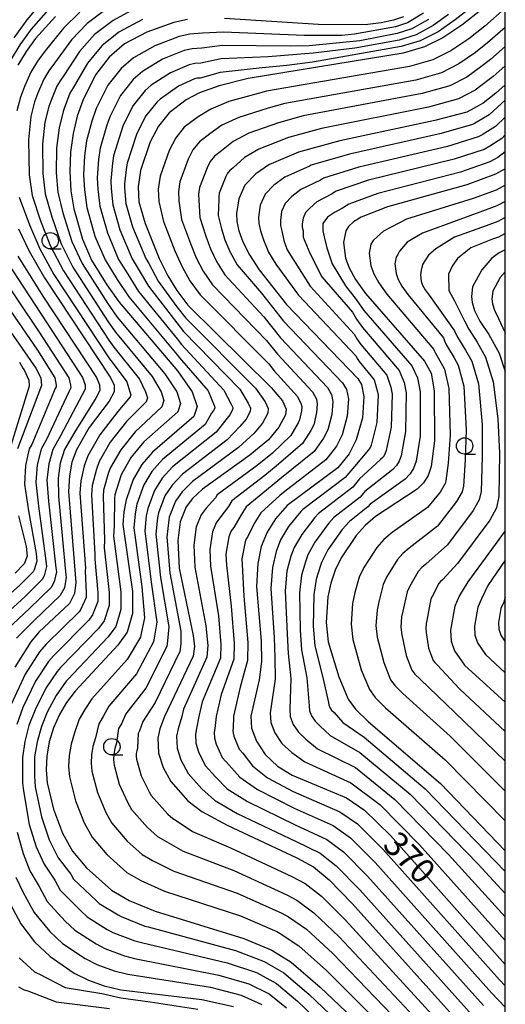
# Model space of a CAD drawing. Extents: x -22000 to -20000, y 91500 to 93000.
# Drawn here: x -20074 to -20000, y 92576 to 92727 of the extents above; entities that cross this region are included whole.
import ezdxf

# ---------------------------------------------------------------- set-up
doc = ezdxf.new("R2010")
doc.units = 0
for name, color, linetype in [('6331000', 2, 'Continuous'), ('7101000', 4, 'Continuous'), ('7102000', 2, 'Continuous'), ('999', 7, 'Continuous')]:
    doc.layers.add(name, color=color, linetype=linetype)
doc.styles.add('Dm_Anotation', font='txt.shx', dxfattribs={"bigfont": 'PSCDM.shx'})

# ---------------------------------------------------------------- blocks, each defined once
blk = doc.blocks.new('633100')
at = {"layer": '6331000'}
blk.add_lwpolyline([(0, -0.5), (0.67, -0.5)], dxfattribs=at)
blk.add_circle((0, 0), 0.5, dxfattribs=at)

msp = doc.modelspace()

# ---------------------------------------------------------------- linework, layer by layer
at = {"layer": '7101000', "flags": 128}
for points in [[(-20003.54, 92728.79), (-20006.64, 92726.36), (-20009.57, 92724.43), (-20012.37, 92723.06), (-20015.66, 92722.08), (-20039.38, 92718.17), (-20043.85, 92717.07), (-20046.84, 92715.98), (-20048.86, 92714.93), (-20051.5, 92712.93), (-20053.14, 92710.9), (-20054.39, 92708.51), (-20055.87, 92704.1), (-20056.26, 92701.59), (-20056.14, 92699.28), (-20055.19, 92695.97), (-20053, 92690.65), (-20051.69, 92687.97), (-20050.34, 92685.7), (-20048.64, 92683.5), (-20035.85, 92670.87), (-20034.14, 92668.83), (-20033.57, 92667.57), (-20033.68, 92666.66), (-20034.67, 92664.77), (-20036.25, 92662.84), (-20039.15, 92660.48), (-20046.36, 92655.31), (-20047.92, 92653.85), (-20048.86, 92652.6), (-20049.82, 92650.3), (-20050.18, 92647.44), (-20049.96, 92643.2), (-20047.83, 92632.87), (-20047.63, 92631.18), (-20047.83, 92629.71), (-20052.21, 92620.45), (-20052.92, 92618.57), (-20053.22, 92617.17), (-20053.1, 92614.87), (-20052.41, 92612.65), (-20051.21, 92610.51), (-20048.61, 92607.57), (-20046.5, 92605.92), (-20042.59, 92603.83), (-20031.92, 92598.82), (-20029.4, 92597.43), (-20026.97, 92595.46), (-20023.48, 92591.85), (-20005.83, 92572.23)], [(-20068.92, 92727.69), (-20071.94, 92724.33), (-20073.41, 92722.34), (-20074.68, 92720.24)], [(-20048.7, 92727.22), (-20050.75, 92726.78), (-20054.92, 92725.29), (-20058.33, 92723.49), (-20060.7, 92721.46), (-20062.79, 92718.74), (-20064.72, 92714.85), (-20065.56, 92712.44), (-20066.21, 92709.77), (-20066.6, 92706.89), (-20066.71, 92703.93), (-20066.54, 92701), (-20066.09, 92698.22), (-20064.78, 92693.59), (-20063.38, 92690.38), (-20061.05, 92686.59), (-20059.16, 92683.96), (-20050.21, 92673.4), (-20047.95, 92670.22), (-20047.22, 92667.95), (-20047.72, 92666.4), (-20054.05, 92660.97), (-20055.69, 92659.05), (-20057.02, 92656.79), (-20058.09, 92653.68), (-20058.44, 92651.82), (-20058.57, 92649.87), (-20057.11, 92639.63), (-20057.1, 92636.26), (-20057.9, 92633.37), (-20059.35, 92631.41), (-20065.9, 92624.36), (-20067.21, 92622.63), (-20068.29, 92620.8), (-20069.19, 92618.76), (-20069.86, 92616.59), (-20070.25, 92614.41), (-20070.34, 92612.32), (-20070.16, 92610.29), (-20069.21, 92606.27), (-20067.85, 92602.6), (-20066.32, 92599.85), (-20064.14, 92597.27), (-20060.31, 92593.85), (-20057.62, 92592.3), (-20053.64, 92590.67), (-20040.03, 92586.48), (-20035.78, 92584.7), (-20032.81, 92582.82), (-20028.38, 92579.01), (-20018.53, 92569.68)], [(-20015.62, 92727.66), (-20017.12, 92727.12), (-20019.03, 92726.71), (-20021.49, 92726.44), (-20028.64, 92726.45), (-20043, 92727.37)], [(-20000, 92717.23), (-20001.46, 92715.95), (-20003.4, 92714.41), (-20005.89, 92713.06), (-20010.8, 92711.74), (-20025.35, 92708.65), (-20031.68, 92706.9), (-20036.21, 92704.97), (-20038.23, 92703.61), (-20039.89, 92701.88), (-20040.81, 92699.78), (-20041.15, 92697.51), (-20041.1, 92696.27), (-20040.8, 92694.85), (-20040.18, 92693.17), (-20039.17, 92691.2), (-20037.72, 92688.91), (-20033.51, 92683.57), (-20022.61, 92672.26), (-20022.01, 92671.31), (-20021.65, 92669.51), (-20021.89, 92666.2), (-20022.84, 92662.85), (-20023.93, 92660.69), (-20025.67, 92658.57), (-20033.41, 92652.77), (-20035.22, 92650.76), (-20036.5, 92648.69), (-20037.39, 92646.49), (-20037.91, 92643.92), (-20038.12, 92640.38), (-20037.42, 92632), (-20037.37, 92628.9), (-20037.7, 92626.11), (-20039, 92620.52), (-20038.87, 92618.66), (-20038.13, 92616.68), (-20036.76, 92614.65), (-20034.88, 92612.89), (-20032.65, 92611.5), (-20024.31, 92607.99), (-20021.56, 92606.15), (-20017.61, 92602.25), (-20000, 92582.5)], [(-20000, 92704.36), (-20001.51, 92703.52), (-20005.88, 92701.89), (-20018.05, 92698.56), (-20022.07, 92696.96), (-20023.26, 92696.22), (-20024.01, 92695.53), (-20024.43, 92694.84), (-20024.76, 92693.1), (-20024.46, 92690.66), (-20023.9, 92689.17), (-20022.93, 92687.4), (-20021.4, 92685.27), (-20012.4, 92674.89), (-20011.37, 92673.06), (-20010.91, 92670.37), (-20010.86, 92662.72), (-20011.36, 92658.77), (-20011.84, 92657.38), (-20012.54, 92656.26), (-20013.49, 92655.31), (-20019.9, 92651.1), (-20021.48, 92649.73), (-20022.86, 92648.21), (-20025.15, 92644.79), (-20026.04, 92642.9), (-20026.72, 92640.89), (-20027.16, 92638.79), (-20027.44, 92634.87), (-20027.12, 92631.9), (-20025.52, 92626.55), (-20024.08, 92623.14), (-20022.94, 92621.58), (-20020.96, 92619.63), (-20009.94, 92610.21), (-20000, 92599.9)], [(-20074.57, 92695.16), (-20072.91, 92691.76), (-20070.58, 92687.65), (-20060.51, 92672.43), (-20059.93, 92671.29), (-20059.9, 92670.2), (-20060.67, 92668.76), (-20063.72, 92664.74), (-20065.69, 92661.33), (-20066.38, 92659.42), (-20066.78, 92657.32), (-20066.91, 92654.92), (-20065.79, 92641.01), (-20065.99, 92639.29), (-20066.78, 92637.8), (-20071.44, 92633.37), (-20072.7, 92631.89), (-20075.11, 92628.03)], [(-20000, 92691.96), (-20000.95, 92691.49), (-20002.08, 92690.66), (-20003.61, 92688.88), (-20005, 92686.3), (-20005.18, 92684.82), (-20005.09, 92683.87), (-20004.73, 92682.64), (-20003.91, 92681.05), (-20002.54, 92678.97), (-20000.96, 92676.1), (-20000, 92673.34)], [(-20081.72, 92687.85), (-20071.93, 92673.82), (-20071.13, 92672.33), (-20071.02, 92671.18), (-20074.72, 92661.48)], [(-20074.55, 92651.22), (-20073.4, 92646.53), (-20073.24, 92645.05), (-20073.7, 92643.86), (-20075.07, 92642.42)], [(-20000, 92648.93), (-20005.76, 92641.08), (-20007.03, 92638.99), (-20007.73, 92637.37), (-20008.37, 92633.72), (-20008.29, 92632.02), (-20007.79, 92630.55), (-20006.26, 92628.36), (-20000, 92622.69)], [(-20076.27, 92592.54), (-20074.21, 92588.73), (-20072.13, 92585.95), (-20069.7, 92583.69), (-20066.03, 92581.18), (-20063.83, 92580.07), (-20061.46, 92579.21), (-20058.88, 92578.6), (-20046.46, 92577.12), (-20041.62, 92576.07)]]:
    msp.add_lwpolyline(points, dxfattribs=at)
at = {"layer": '7102000', "flags": 128}
for points in [[(-20070.36, 92730.66), (-20073.3, 92727.2), (-20075.28, 92724.41)], [(-20069.64, 92729.18), (-20072.62, 92725.76), (-20074.35, 92723.37), (-20075.84, 92720.89)], [(-20060.97, 92728.91), (-20064.05, 92726.64), (-20066.47, 92724.11), (-20069.06, 92720.54), (-20069.94, 92719.35), (-20070.69, 92718.09), (-20071.64, 92715.85), (-20072.1, 92714.61), (-20072.66, 92712.37), (-20073.05, 92708.78), (-20072.94, 92703.46), (-20072.46, 92700.27), (-20071.18, 92696.39), (-20069.66, 92692.49), (-20067.7, 92688.74), (-20060.72, 92678.1), (-20059.97, 92677.04), (-20056.04, 92672.14), (-20055.12, 92670.21), (-20054.83, 92669.3), (-20055.03, 92668.68), (-20058.02, 92665.64), (-20060.51, 92662.47), (-20062.22, 92659.51), (-20062.63, 92658.37), (-20063.3, 92655.86), (-20063.38, 92654.42), (-20062.85, 92645.34), (-20062.9, 92644.56), (-20062.44, 92639.42), (-20062.44, 92638.08), (-20063.23, 92636.03), (-20063.81, 92635.24), (-20069.23, 92629.76), (-20069.98, 92628.88), (-20071.95, 92625.87), (-20073.89, 92621.87), (-20074.84, 92619.27)], [(-20056.22, 92729.15), (-20060.09, 92727.1), (-20062.93, 92724.91), (-20065.24, 92722.32), (-20067.61, 92718.64), (-20068.2, 92717.85), (-20068.7, 92717.01), (-20069.61, 92714.71), (-20069.92, 92713.89), (-20070.51, 92711.5), (-20070.9, 92708.15), (-20070.86, 92703.62), (-20070.49, 92700.51), (-20069.48, 92697), (-20068.03, 92692.86), (-20066.26, 92689.29), (-20060.83, 92680.93), (-20059.7, 92679.35), (-20054.1, 92672.56), (-20052.73, 92670.21), (-20052.29, 92668.85), (-20052.59, 92667.92), (-20056.7, 92664.09), (-20058.9, 92661.33), (-20060.49, 92658.61), (-20060.76, 92657.84), (-20061.57, 92655.14), (-20061.62, 92654.18), (-20061.38, 92647.5), (-20061.45, 92646.33), (-20060.66, 92639.49), (-20060.66, 92637.47), (-20061.45, 92635.14), (-20062.32, 92633.97), (-20068.12, 92627.96), (-20068.62, 92627.37), (-20070.37, 92624.79), (-20072.03, 92621.51), (-20072.96, 92619.1), (-20073.6, 92616.64), (-20073.94, 92614.17), (-20073.93, 92610.3), (-20073.82, 92609.08), (-20072.92, 92603.92), (-20071.86, 92600.53), (-20070.65, 92597.84), (-20068.99, 92595.38), (-20068.17, 92593.85), (-20065.04, 92590.69), (-20064.07, 92589.78), (-20060.99, 92587.85), (-20060.11, 92587.4), (-20056.77, 92586.09), (-20055.74, 92585.84), (-20042.6, 92582.74), (-20038.12, 92581.24), (-20035.04, 92579.59), (-20031.82, 92576.89), (-20024.31, 92569.65)], [(-20005.18, 92729.14), (-20007.66, 92727.19), (-20010.31, 92725.36), (-20013.02, 92723.98), (-20015.96, 92723.08), (-20029.55, 92720.72), (-20033.47, 92720.21), (-20037.23, 92719.82), (-20043.68, 92719.13), (-20046.73, 92718.27), (-20047.21, 92718.23), (-20047.62, 92718.14), (-20050.07, 92717), (-20052.86, 92715.04), (-20053.34, 92714.63), (-20055.07, 92712.47), (-20056.46, 92709.78), (-20056.62, 92709.3), (-20057.94, 92705.24), (-20058.02, 92704.66), (-20058.35, 92702.06), (-20058.31, 92701.47), (-20058.13, 92699.07), (-20057.11, 92695.5), (-20055.08, 92690.6), (-20054.61, 92689.84), (-20053.18, 92687.17), (-20050.32, 92683.24), (-20048.95, 92681.48), (-20038.27, 92670.74), (-20036.76, 92668.65), (-20036.3, 92667.65), (-20036.39, 92666.92), (-20037.18, 92665.4), (-20038.45, 92663.87), (-20040.86, 92661.67), (-20047.9, 92656.45), (-20049.48, 92654.89), (-20050.5, 92653.44), (-20051.48, 92650.98), (-20051.55, 92650.6), (-20051.86, 92647.93), (-20051.39, 92642.48), (-20049.68, 92633.55), (-20049.68, 92631.62), (-20049.84, 92630.44), (-20053.64, 92622.64), (-20055.52, 92619.73), (-20056.02, 92618.26), (-20056.24, 92617.89), (-20056.32, 92615.65), (-20056.45, 92615.21), (-20056.53, 92614.78), (-20056.55, 92614.36), (-20056.51, 92613.95), (-20055.77, 92611.37), (-20054.54, 92608.93), (-20054.24, 92608.38), (-20051.71, 92605.51), (-20050.95, 92604.83), (-20050.41, 92604.52), (-20047.93, 92602.87), (-20042.08, 92600.36), (-20032.69, 92595.99), (-20030.67, 92594.88), (-20028.14, 92592.93), (-20024.46, 92589.28), (-20008.37, 92571.72)], [(-20000, 92728.97), (-20003.13, 92726.22), (-20005.6, 92724.28), (-20008.34, 92722.42), (-20011.08, 92721.06), (-20014.69, 92720.01), (-20036.57, 92716.26), (-20037.84, 92715.91), (-20042.33, 92714.65), (-20045.12, 92713.51), (-20047.06, 92712.32), (-20049.18, 92710.72), (-20050.49, 92709.1), (-20051.49, 92707.19), (-20052.86, 92703.24), (-20053.17, 92701.23), (-20053.07, 92699.38), (-20052.38, 92696.28), (-20050.62, 92691.78), (-20049.51, 92689.35), (-20048.31, 92687.2), (-20046.74, 92685.04), (-20036.23, 92674.48), (-20035.38, 92673.41), (-20031.83, 92669.51), (-20031.26, 92668.32), (-20031.19, 92667.96), (-20031.23, 92667.3), (-20031.51, 92665.9), (-20031.73, 92665.47), (-20032.87, 92663.53), (-20035.68, 92660.83), (-20038, 92658.94), (-20044.13, 92654.4), (-20044.39, 92653.99), (-20045.81, 92652.38), (-20046.57, 92651.38), (-20047.33, 92649.54), (-20047.73, 92646.74), (-20047.55, 92643.34), (-20045.88, 92634.37), (-20045.59, 92631.34), (-20045.74, 92629.55), (-20049.31, 92621.58), (-20049.57, 92620.46), (-20050.11, 92618.59), (-20050.35, 92617.46), (-20050.26, 92615.63), (-20049.7, 92613.85), (-20048.6, 92611.75), (-20046.51, 92609.4), (-20044.55, 92607.67), (-20041.05, 92605.64), (-20032.06, 92601.35), (-20028.38, 92599.54), (-20025.89, 92597.6), (-20022.3, 92593.93), (-20004.6, 92574.21)], [(-20065.16, 92728.36), (-20067.69, 92725.9), (-20070.5, 92722.43), (-20071.68, 92720.84), (-20072.69, 92719.17), (-20073.67, 92716.99), (-20074.28, 92715.34), (-20074.81, 92713.24)], [(-20055.57, 92727.22), (-20059.21, 92725.29), (-20061.82, 92723.19), (-20064.01, 92720.53), (-20066.17, 92716.75), (-20066.46, 92716.35), (-20066.71, 92715.93), (-20067.59, 92713.58), (-20067.74, 92713.16), (-20068.36, 92710.64), (-20068.75, 92707.52), (-20068.79, 92703.77), (-20068.52, 92700.76), (-20067.79, 92697.61), (-20066.4, 92693.23), (-20064.82, 92689.84), (-20060.94, 92683.76), (-20059.43, 92681.65), (-20052.16, 92672.98), (-20050.34, 92670.21), (-20049.76, 92668.4), (-20050.15, 92667.16), (-20055.37, 92662.53), (-20057.3, 92660.19), (-20058.76, 92657.7), (-20058.89, 92657.31), (-20059.83, 92654.41), (-20059.86, 92653.93), (-20059.91, 92649.66), (-20060.01, 92648.1), (-20058.88, 92639.56), (-20058.88, 92636.86), (-20059.67, 92634.25), (-20060.83, 92632.69), (-20067.01, 92626.16), (-20067.26, 92625.86), (-20068.79, 92623.71), (-20070.16, 92621.16), (-20071.07, 92618.93), (-20071.73, 92616.61), (-20072.1, 92614.29), (-20072.13, 92611.31), (-20071.99, 92609.69), (-20071.07, 92605.1), (-20069.86, 92601.57), (-20068.49, 92598.84), (-20066.57, 92596.32), (-20066.16, 92595.56), (-20062.67, 92592.27), (-20062.19, 92591.82), (-20059.31, 92590.07), (-20058.86, 92589.85), (-20055.21, 92588.38), (-20054.69, 92588.25), (-20041.32, 92584.61), (-20036.95, 92582.97), (-20033.93, 92581.21), (-20030.1, 92577.95), (-20021.42, 92569.66)], [(-20012.52, 92728.18), (-20014.97, 92726.74), (-20016.83, 92726.11), (-20023.1, 92725), (-20025.06, 92724.79), (-20030.79, 92724.79), (-20043.17, 92725.31), (-20046.4, 92725.13), (-20048.33, 92724.98), (-20049.97, 92724.62), (-20053.71, 92723.22), (-20056.96, 92721.37), (-20058.86, 92719.75), (-20060.86, 92717.17), (-20062.66, 92713.59), (-20063.32, 92711.65), (-20064.14, 92708.63), (-20064.45, 92706.34), (-20064.62, 92703.46), (-20064.48, 92701.12), (-20064.1, 92698.43), (-20062.86, 92694.07), (-20061.3, 92690.44), (-20059.44, 92687.4), (-20057.67, 92684.76), (-20050.24, 92675.86), (-20049.9, 92675.42), (-20045.53, 92670.35), (-20044.6, 92668.13), (-20044.49, 92667.88), (-20044.51, 92667.69), (-20044.71, 92667.32), (-20045.03, 92666.93), (-20046, 92665.22), (-20052.51, 92659.84), (-20054.14, 92658.01), (-20055.39, 92655.95), (-20056.44, 92653.01), (-20056.72, 92651.52), (-20056.89, 92649.39), (-20055.68, 92640.34), (-20055.25, 92635.58), (-20055.84, 92632.93), (-20055.88, 92632.64), (-20057.92, 92629.22), (-20063.31, 92623.2), (-20064.41, 92621.54), (-20065.28, 92620.07), (-20065.97, 92617.98), (-20066.51, 92616.24), (-20066.82, 92614.5), (-20066.89, 92612.83), (-20066.75, 92611.21), (-20065.85, 92607.55), (-20064.53, 92604.18), (-20063.3, 92601.98), (-20061.04, 92599.33), (-20057.97, 92596.59), (-20055.82, 92595.35), (-20052.22, 92593.72), (-20040.54, 92589.95), (-20035.01, 92587.52), (-20034.5, 92587.24), (-20031.64, 92585.35), (-20027.4, 92581.58), (-20015.99, 92570.19)], [(-20011.78, 92727.24), (-20014.32, 92725.82), (-20016.54, 92725.1), (-20022.27, 92723.98), (-20030.06, 92723.21), (-20032.94, 92723.14), (-20043.34, 92723.25), (-20046.51, 92722.85), (-20047.95, 92722.73), (-20049.19, 92722.46), (-20052.5, 92721.14), (-20055.59, 92719.26), (-20057.02, 92718.05), (-20058.93, 92715.6), (-20060.59, 92712.32), (-20061.09, 92710.87), (-20062.07, 92707.5), (-20062.31, 92705.78), (-20062.53, 92702.99), (-20062.43, 92701.24), (-20062.11, 92698.65), (-20060.94, 92694.54), (-20059.23, 92690.49), (-20057.83, 92688.22), (-20056.17, 92685.56), (-20050.27, 92678.32), (-20049.58, 92677.44), (-20043.11, 92670.48), (-20041.99, 92668.3), (-20041.76, 92667.8), (-20041.8, 92667.44), (-20042.2, 92666.68), (-20042.83, 92665.91), (-20044.29, 92664.04), (-20050.97, 92658.71), (-20052.58, 92656.97), (-20053.76, 92655.11), (-20054.78, 92652.33), (-20054.99, 92651.21), (-20055.21, 92648.9), (-20054.25, 92641.06), (-20053.39, 92634.9), (-20053.79, 92632.49), (-20053.87, 92631.9), (-20056.49, 92627.03), (-20060.71, 92622.04), (-20061.61, 92620.45), (-20062.26, 92619.35), (-20062.75, 92617.2), (-20063.16, 92615.9), (-20063.39, 92614.59), (-20063.44, 92613.34), (-20063.34, 92612.12), (-20062.49, 92608.82), (-20061.2, 92605.77), (-20060.28, 92604.11), (-20057.93, 92601.39), (-20055.63, 92599.34), (-20054.02, 92598.41), (-20050.79, 92596.77), (-20041.05, 92593.42), (-20034.24, 92590.35), (-20033.23, 92589.79), (-20030.47, 92587.88), (-20026.42, 92584.15), (-20013.45, 92570.7)], [(-20008.69, 92728.02), (-20011.05, 92726.3), (-20013.67, 92724.9), (-20016.25, 92724.09), (-20023.03, 92722.86), (-20029.45, 92722.09), (-20036.32, 92721.53), (-20043.51, 92721.19), (-20046.62, 92720.56), (-20047.58, 92720.48), (-20048.4, 92720.3), (-20051.28, 92719.07), (-20054.23, 92717.15), (-20055.18, 92716.34), (-20057, 92714.04), (-20058.52, 92711.05), (-20058.86, 92710.08), (-20060.01, 92706.37), (-20060.16, 92705.22), (-20060.44, 92702.53), (-20060.37, 92701.35), (-20060.12, 92698.86), (-20059.03, 92695.02), (-20057.15, 92690.55), (-20056.22, 92689.03), (-20054.68, 92686.37), (-20050.29, 92680.78), (-20049.27, 92679.46), (-20040.69, 92670.61), (-20039.37, 92668.48), (-20039.03, 92667.72), (-20039.1, 92667.18), (-20039.69, 92666.04), (-20040.64, 92664.89), (-20042.58, 92662.85), (-20049.44, 92657.58), (-20051.03, 92655.93), (-20052.13, 92654.27), (-20053.13, 92651.65), (-20053.27, 92650.91), (-20053.54, 92648.41), (-20052.82, 92641.77), (-20051.54, 92634.23), (-20051.73, 92632.06), (-20051.86, 92631.17), (-20055.06, 92624.83), (-20058.11, 92620.88), (-20058.81, 92619.35), (-20059.25, 92618.62), (-20059.54, 92616.43), (-20059.8, 92615.56), (-20059.96, 92614.68), (-20060, 92613.85), (-20059.92, 92613.04), (-20059.13, 92610.1), (-20057.87, 92607.35), (-20057.26, 92606.24), (-20054.82, 92603.45), (-20053.29, 92602.08), (-20052.21, 92601.46), (-20049.36, 92599.82), (-20041.57, 92596.89), (-20033.46, 92593.17), (-20031.95, 92592.34), (-20029.31, 92590.41), (-20025.44, 92586.72), (-20010.91, 92571.21)], [(-20000, 92726.03), (-20002.71, 92723.65), (-20004.57, 92722.2), (-20007.1, 92720.42), (-20009.78, 92719.06), (-20013.72, 92717.94), (-20033.77, 92714.36), (-20036.3, 92713.66), (-20040.8, 92712.23), (-20043.4, 92711.04), (-20045.27, 92709.71), (-20046.85, 92708.51), (-20047.84, 92707.29), (-20048.59, 92705.86), (-20049.85, 92702.37), (-20050.08, 92700.87), (-20050.01, 92699.48), (-20049.58, 92696.59), (-20048.24, 92692.9), (-20047.33, 92690.73), (-20046.28, 92688.69), (-20044.85, 92686.58), (-20036.6, 92678.08), (-20034.91, 92675.95), (-20029.53, 92670.2), (-20028.94, 92669.06), (-20028.8, 92668.35), (-20028.9, 92667.02), (-20029.34, 92665.14), (-20029.78, 92664.27), (-20031.07, 92662.29), (-20035.11, 92658.82), (-20036.85, 92657.4), (-20041.9, 92653.49), (-20042.42, 92652.66), (-20043.71, 92650.91), (-20044.27, 92650.15), (-20044.85, 92648.78), (-20045.28, 92646.03), (-20045.14, 92643.49), (-20043.94, 92635.88), (-20043.55, 92631.51), (-20043.65, 92629.39), (-20046.41, 92622.71), (-20046.92, 92620.48), (-20047.3, 92618.61), (-20047.48, 92617.76), (-20047.41, 92616.39), (-20047, 92615.05), (-20045.98, 92612.98), (-20044.41, 92611.22), (-20042.6, 92609.41), (-20039.51, 92607.45), (-20032.21, 92603.89), (-20027.36, 92601.65), (-20024.81, 92599.74), (-20021.13, 92596.01), (-20003.36, 92576.19)], [(-20000, 92723.1), (-20002.29, 92721.09), (-20003.53, 92720.11), (-20005.87, 92718.42), (-20008.49, 92717.06), (-20012.75, 92715.88), (-20030.96, 92712.46), (-20034.76, 92711.4), (-20039.27, 92709.81), (-20041.68, 92708.56), (-20043.48, 92707.1), (-20044.53, 92706.3), (-20045.19, 92705.49), (-20045.69, 92704.53), (-20046.83, 92701.51), (-20046.99, 92700.5), (-20046.94, 92699.58), (-20046.77, 92696.9), (-20045.86, 92694.02), (-20045.16, 92692.1), (-20044.24, 92690.18), (-20042.96, 92688.12), (-20036.98, 92681.69), (-20034.45, 92678.49), (-20027.22, 92670.89), (-20026.63, 92669.81), (-20026.42, 92668.73), (-20026.56, 92666.75), (-20027.18, 92664.38), (-20027.83, 92663.08), (-20029.27, 92661.05), (-20034.54, 92656.8), (-20035.7, 92655.86), (-20039.68, 92652.58), (-20040.45, 92651.34), (-20041.6, 92649.43), (-20041.98, 92648.93), (-20042.36, 92648.01), (-20042.82, 92645.33), (-20042.73, 92643.63), (-20042, 92637.38), (-20041.51, 92631.67), (-20041.56, 92629.23), (-20043.51, 92623.84), (-20044.28, 92620.49), (-20044.49, 92618.62), (-20044.61, 92618.06), (-20044.56, 92617.14), (-20044.29, 92616.25), (-20043.36, 92614.21), (-20042.32, 92613.04), (-20040.65, 92611.16), (-20037.96, 92609.27), (-20032.36, 92606.43), (-20026.35, 92603.77), (-20023.73, 92601.88), (-20019.96, 92598.09), (-20002.12, 92578.16), (-20000, 92575.96)], [(-20000, 92720.16), (-20001.87, 92718.52), (-20002.49, 92718.03), (-20004.63, 92716.41), (-20007.19, 92715.06), (-20011.77, 92713.81), (-20028.16, 92710.55), (-20033.22, 92709.15), (-20037.74, 92707.39), (-20039.95, 92706.09), (-20041.68, 92704.49), (-20042.21, 92704.09), (-20042.54, 92703.69), (-20042.79, 92703.21), (-20043.82, 92700.64), (-20043.9, 92700.14), (-20043.87, 92699.68), (-20043.96, 92697.2), (-20043.48, 92695.15), (-20042.98, 92693.48), (-20042.21, 92691.68), (-20041.06, 92689.66), (-20037.35, 92685.3), (-20033.98, 92681.03), (-20024.92, 92671.58), (-20024.32, 92670.56), (-20024.03, 92669.12), (-20024.22, 92666.47), (-20025.01, 92663.61), (-20025.88, 92661.89), (-20027.47, 92659.81), (-20033.97, 92654.79), (-20034.55, 92654.31), (-20037.45, 92651.67), (-20038.48, 92650.01), (-20039.49, 92647.96), (-20039.68, 92647.71), (-20039.87, 92647.25), (-20040.37, 92644.62), (-20040.32, 92643.77), (-20040.06, 92638.88), (-20039.46, 92631.83), (-20039.47, 92629.06), (-20040.6, 92624.97), (-20041.64, 92620.51), (-20041.68, 92618.64), (-20041.74, 92618.36), (-20041.71, 92617.9), (-20041.58, 92617.46), (-20040.75, 92615.45), (-20040.22, 92614.86), (-20038.71, 92612.9), (-20036.42, 92611.08), (-20032.51, 92608.96), (-20025.33, 92605.88), (-20022.64, 92604.02), (-20018.78, 92600.17), (-20000.88, 92580.14), (-20000, 92579.24)], [(-20000, 92714.86), (-20002.45, 92712.61), (-20004.71, 92711.32), (-20005.02, 92711.15), (-20009.82, 92709.77), (-20023.89, 92706.63), (-20029.76, 92704.91), (-20029.99, 92704.76), (-20033.77, 92703.08), (-20035.47, 92701.86), (-20036.8, 92700.47), (-20037.53, 92698.79), (-20037.81, 92696.97), (-20037.77, 92695.99), (-20037.52, 92694.85), (-20037.03, 92693.5), (-20036.29, 92691.58), (-20035.13, 92689.75), (-20031.7, 92684.99), (-20022.87, 92675.64), (-20022.68, 92675.29), (-20022.37, 92674.86), (-20020.09, 92672.02), (-20019.59, 92670.22), (-20019.5, 92669.68), (-20019.68, 92665.5), (-20020.54, 92662.04), (-20020.64, 92661.76), (-20020.78, 92661.54), (-20020.97, 92661.34), (-20023.12, 92658.78), (-20024.52, 92657.08), (-20031.02, 92652.16), (-20031.3, 92651.86), (-20033.2, 92649.57), (-20034.41, 92647.53), (-20035.12, 92645.77), (-20035.68, 92643.31), (-20035.92, 92640.06), (-20035.43, 92632.57), (-20035.32, 92629.5), (-20035.27, 92626.2), (-20036.01, 92621.05), (-20035.91, 92619.56), (-20035.32, 92617.97), (-20034.22, 92616.35), (-20032.72, 92614.94), (-20030.71, 92613.51), (-20023.64, 92610.32), (-20019.24, 92606.97), (-20013.15, 92600.81), (-20000, 92586.18)], [(-20000, 92712.27), (-20001.5, 92710.82), (-20003.53, 92709.58), (-20004.14, 92709.25), (-20008.83, 92707.8), (-20022.43, 92704.61), (-20027.83, 92702.92), (-20028.31, 92702.62), (-20031.33, 92701.19), (-20032.71, 92700.1), (-20033.71, 92699.06), (-20034.26, 92697.8), (-20034.46, 92696.44), (-20034.43, 92695.7), (-20034.25, 92694.85), (-20033.93, 92693.37), (-20033.41, 92691.96), (-20032.54, 92690.59), (-20029.89, 92686.41), (-20023.13, 92679.02), (-20022.74, 92678.32), (-20022.13, 92677.46), (-20018.16, 92672.74), (-20017.54, 92670.93), (-20017.35, 92669.85), (-20017.47, 92664.81), (-20018.25, 92661.22), (-20018.44, 92660.66), (-20018.72, 92660.22), (-20019.1, 92659.84), (-20022.32, 92656.86), (-20023.36, 92655.59), (-20028.63, 92651.55), (-20029.19, 92650.95), (-20031.19, 92648.37), (-20032.32, 92646.37), (-20032.85, 92645.05), (-20033.44, 92642.71), (-20033.73, 92639.74), (-20033.43, 92633.15), (-20033.27, 92630.1), (-20032.83, 92626.28), (-20033.03, 92621.57), (-20032.95, 92620.45), (-20032.51, 92619.27), (-20031.69, 92618.05), (-20030.56, 92616.99), (-20028.77, 92615.53), (-20022.97, 92612.65), (-20016.92, 92607.78), (-20008.69, 92599.36), (-20000, 92589.8)], [(-20000, 92709.57), (-20000.55, 92709.02), (-20002.35, 92707.85), (-20003.26, 92707.34), (-20007.85, 92705.83), (-20020.97, 92702.6), (-20025.91, 92700.93), (-20026.63, 92700.49), (-20028.89, 92699.31), (-20029.95, 92698.35), (-20030.61, 92697.66), (-20030.98, 92696.81), (-20031.12, 92695.91), (-20031.1, 92695.41), (-20030.98, 92694.84), (-20030.94, 92693.87), (-20029.94, 92691.42), (-20028.08, 92687.83), (-20023.39, 92682.4), (-20022.8, 92681.34), (-20021.89, 92680.06), (-20016.24, 92673.45), (-20015.48, 92671.64), (-20015.21, 92670.03), (-20015.27, 92664.11), (-20015.95, 92660.4), (-20016.24, 92659.57), (-20016.66, 92658.9), (-20017.23, 92658.33), (-20021.51, 92654.94), (-20022.21, 92654.09), (-20026.25, 92650.95), (-20027.08, 92650.03), (-20029.17, 92647.18), (-20030.23, 92645.21), (-20030.58, 92644.34), (-20031.2, 92642.1), (-20031.54, 92639.43), (-20031.43, 92633.72), (-20031.22, 92630.7), (-20030.39, 92626.37), (-20030.05, 92622.09), (-20030, 92621.35), (-20029.7, 92620.56), (-20029.15, 92619.75), (-20028.4, 92619.04), (-20026.83, 92617.54), (-20022.3, 92614.98), (-20014.59, 92608.59), (-20004.23, 92597.92), (-20000, 92593.35)], [(-20000, 92706.94), (-20001.17, 92706.11), (-20002.38, 92705.43), (-20006.87, 92703.86), (-20019.51, 92700.58), (-20023.99, 92698.94), (-20024.94, 92698.35), (-20026.14, 92697.67), (-20027.26, 92696.98), (-20027.95, 92695.99), (-20027.95, 92694.87), (-20027.76, 92693.93), (-20027.35, 92692.26), (-20026.51, 92689.82), (-20024.46, 92686.46), (-20022.87, 92684.37), (-20021.65, 92682.66), (-20014.32, 92674.17), (-20013.43, 92672.35), (-20013.06, 92670.2), (-20013.06, 92663.41), (-20013.65, 92659.58), (-20014.04, 92658.47), (-20014.6, 92657.58), (-20015.36, 92656.82), (-20020.71, 92653.02), (-20021.06, 92652.6), (-20023.86, 92650.34), (-20024.97, 92649.12), (-20027.16, 92645.98), (-20028.13, 92644.06), (-20028.31, 92643.62), (-20028.96, 92641.5), (-20029.35, 92639.11), (-20029.43, 92634.3), (-20029.17, 92631.3), (-20027.96, 92626.46), (-20027.07, 92622.62), (-20027.04, 92622.25), (-20026.89, 92621.85), (-20026.62, 92621.44), (-20026.24, 92621.09), (-20024.88, 92619.56), (-20021.63, 92617.3), (-20012.27, 92609.4), (-20000, 92596.71)], [(-20000, 92701.84), (-20001.4, 92701.11), (-20004.9, 92699.81), (-20015.16, 92696.63), (-20018.65, 92694.82), (-20019.64, 92693.94), (-20020.24, 92693.39), (-20020.58, 92692.84), (-20020.84, 92691.44), (-20020.6, 92689.5), (-20020.16, 92688.3), (-20019.38, 92686.88), (-20018.16, 92685.18), (-20010.94, 92676.68), (-20010.86, 92676.44), (-20010.7, 92676.12), (-20009.61, 92674.24), (-20009.29, 92673.67), (-20008.64, 92670.72), (-20008.43, 92663.55), (-20008.75, 92659.28), (-20009.13, 92656.57), (-20009.23, 92656.14), (-20010, 92654.84), (-20011.94, 92652.47), (-20017.33, 92648.68), (-20018.59, 92647.58), (-20019.69, 92646.36), (-20021.66, 92643.3), (-20022.38, 92641.79), (-20023.05, 92639.46), (-20023.4, 92637.77), (-20023.62, 92634.64), (-20023.37, 92632.27), (-20022.08, 92627.64), (-20020.82, 92624.62), (-20019.91, 92623.37), (-20018.33, 92621.81), (-20009.21, 92613.84), (-20000, 92604.47)], [(-20074.44, 92700.03), (-20072.88, 92695.77), (-20071.28, 92692.13), (-20069.14, 92688.19), (-20060.62, 92675.27), (-20060.24, 92674.74), (-20057.99, 92671.71), (-20057.51, 92670.2), (-20057.36, 92669.75), (-20057.46, 92669.44), (-20059.35, 92667.2), (-20062.11, 92663.61), (-20063.96, 92660.42), (-20064.51, 92658.89), (-20065.04, 92656.59), (-20065.15, 92654.67), (-20064.32, 92643.17), (-20064.34, 92642.79), (-20064.21, 92639.36), (-20064.21, 92638.68), (-20065, 92636.91), (-20065.29, 92636.52), (-20070.33, 92631.56), (-20071.34, 92630.39), (-20073.53, 92626.95), (-20075.76, 92622.22)], [(-20000, 92699.36), (-20001.28, 92698.71), (-20003.91, 92697.73), (-20012.68, 92694.49), (-20015.05, 92693.12), (-20016.23, 92691.75), (-20016.47, 92691.25), (-20016.73, 92690.83), (-20016.92, 92689.79), (-20016.74, 92688.33), (-20016.41, 92687.43), (-20015.83, 92686.37), (-20014.91, 92685.09), (-20009.47, 92678.48), (-20009.33, 92677.99), (-20009, 92677.35), (-20007.84, 92675.42), (-20007.21, 92674.28), (-20006.37, 92671.06), (-20006, 92664.38), (-20006.14, 92659.79), (-20006.42, 92655.77), (-20006.61, 92654.9), (-20007.46, 92653.42), (-20010.4, 92649.62), (-20014.75, 92646.26), (-20015.7, 92645.43), (-20016.53, 92644.52), (-20018.18, 92641.82), (-20018.71, 92640.69), (-20019.38, 92638.02), (-20019.64, 92636.76), (-20019.81, 92634.41), (-20019.62, 92632.63), (-20018.63, 92628.74), (-20017.57, 92626.11), (-20016.88, 92625.16), (-20015.69, 92624), (-20008.47, 92617.47), (-20000, 92609.04)], [(-20000, 92696.89), (-20001.17, 92696.3), (-20002.92, 92695.65), (-20007.76, 92693.87), (-20010.62, 92692.13), (-20011.75, 92691.13), (-20012.68, 92689.7), (-20012.88, 92688.83), (-20013.01, 92688.13), (-20012.89, 92687.16), (-20012.67, 92686.56), (-20012.28, 92685.85), (-20011.67, 92685), (-20007.8, 92679.54), (-20007.3, 92678.58), (-20006.08, 92676.6), (-20005.12, 92674.88), (-20004.11, 92671.41), (-20003.57, 92665.21), (-20003.52, 92660.3), (-20003.71, 92654.96), (-20003.99, 92653.66), (-20004.92, 92652), (-20008.85, 92646.77), (-20012.18, 92643.83), (-20012.81, 92643.28), (-20013.36, 92642.67), (-20014.69, 92640.33), (-20015.05, 92639.58), (-20015.71, 92636.59), (-20015.88, 92635.75), (-20016, 92634.18), (-20015.87, 92633), (-20015.18, 92629.83), (-20014.31, 92627.59), (-20013.85, 92626.96), (-20013.06, 92626.18), (-20007.73, 92621.1), (-20000, 92613.61)], [(-20000, 92694.43), (-20001.06, 92693.9), (-20001.94, 92693.57), (-20005.27, 92692.24), (-20007.32, 92690.63), (-20008.13, 92689.45), (-20008.69, 92688.2), (-20008.63, 92685.71), (-20007.76, 92684.15), (-20006.26, 92681.09), (-20005.61, 92679.82), (-20004.31, 92677.79), (-20003.04, 92675.49), (-20001.84, 92671.75), (-20001.14, 92666.05), (-20000.91, 92660.81), (-20000.99, 92654.16), (-20001.37, 92652.42), (-20002.38, 92650.57), (-20007.31, 92643.93), (-20009.6, 92641.41), (-20009.92, 92641.13), (-20010.19, 92640.83), (-20011.21, 92638.85), (-20011.39, 92638.47), (-20012.04, 92635.16), (-20012.13, 92634.74), (-20012.18, 92633.95), (-20012.12, 92633.36), (-20011.74, 92630.92), (-20011.05, 92629.07), (-20010.82, 92628.75), (-20010.42, 92628.37), (-20007, 92624.73), (-20000, 92618.15)], [(-20074.67, 92690.98), (-20070.85, 92684.88), (-20062.63, 92672.41), (-20062.15, 92671.27), (-20062.12, 92670.4), (-20062.74, 92669.24), (-20065.92, 92664.09), (-20067.5, 92661.36), (-20068.16, 92659.29), (-20068.49, 92657), (-20068.44, 92654.18), (-20067.31, 92642.12), (-20067.28, 92641.82), (-20067.53, 92640.2), (-20068.17, 92639.01), (-20072.17, 92635.18), (-20074.89, 92632.49)], [(-20078.2, 92689.42), (-20071.39, 92679.35), (-20066.88, 92672.37), (-20066.58, 92671.23), (-20066.57, 92670.79), (-20066.88, 92670.21), (-20070.32, 92662.78), (-20071.11, 92661.42), (-20071.71, 92659.04), (-20071.92, 92656.37), (-20071.5, 92652.7), (-20070.36, 92644.32), (-20070.26, 92643.44), (-20070.62, 92642.03), (-20070.94, 92641.44), (-20073.62, 92638.8), (-20079.27, 92633.69)], [(-20076.43, 92690.2), (-20071.12, 92682.12), (-20064.76, 92672.39), (-20064.37, 92671.25), (-20064.35, 92670.59), (-20064.81, 92669.73), (-20068.12, 92663.44), (-20069.3, 92661.39), (-20069.94, 92659.16), (-20070.21, 92656.68), (-20069.97, 92653.44), (-20068.83, 92643.22), (-20068.77, 92642.63), (-20069.08, 92641.12), (-20069.55, 92640.22), (-20072.89, 92636.99), (-20077.08, 92633.09)], [(-20079.96, 92688.64), (-20071.66, 92676.59), (-20069, 92672.35), (-20068.8, 92671.2), (-20068.79, 92670.98), (-20068.95, 92670.7), (-20072.52, 92662.13), (-20072.91, 92661.45), (-20073.49, 92658.91), (-20073.64, 92656.05), (-20073.03, 92651.96), (-20071.88, 92645.42), (-20071.75, 92644.24), (-20072.16, 92642.95), (-20072.32, 92642.65), (-20074.35, 92640.61), (-20081.46, 92634.29)], [(-20000, 92688.6), (-20000.79, 92687.69), (-20001.9, 92685.63), (-20002.04, 92684.45), (-20001.97, 92683.68), (-20001.68, 92682.7), (-20001.03, 92681.43), (-20000.05, 92679.32), (-20000, 92679.21)], [(-20074.42, 92674.74), (-20073.88, 92673.84), (-20073.72, 92673.55), (-20073.01, 92671.97), (-20072.92, 92671.05), (-20075.97, 92661.32)], [(-20000, 92644.44), (-20002.66, 92640.54), (-20003.64, 92638.5), (-20004.2, 92637.2), (-20004.71, 92634.29), (-20004.65, 92632.92), (-20004.25, 92631.75), (-20003.03, 92629.99), (-20000, 92627.17)], [(-20000, 92638.73), (-20000.25, 92638.01), (-20000.67, 92637.04), (-20001.06, 92634.85), (-20001.01, 92633.83), (-20000.71, 92632.95), (-20000, 92631.93)], [(-20074.78, 92602.75), (-20073.87, 92599.5), (-20072.81, 92596.84), (-20071.42, 92594.43), (-20070.18, 92592.14), (-20067.4, 92589.11), (-20065.94, 92587.75), (-20062.67, 92585.63), (-20061.35, 92584.96), (-20058.33, 92583.8), (-20056.78, 92583.43), (-20043.89, 92580.86), (-20039.28, 92579.52), (-20036.15, 92577.97), (-20033.54, 92575.84)], [(-20074.98, 92595.84), (-20073.84, 92593.49), (-20072.19, 92590.43), (-20069.77, 92587.53), (-20067.82, 92585.72), (-20064.35, 92583.4), (-20062.59, 92582.51), (-20059.9, 92581.5), (-20057.83, 92581.01), (-20045.17, 92578.99), (-20040.45, 92577.79), (-20037.27, 92576.35)], [(-20074.45, 92583.51), (-20072.14, 92581.37), (-20071.7, 92581.14), (-20071.43, 92581.06), (-20067.42, 92578.98), (-20061.81, 92578.06), (-20058.91, 92577.38), (-20054.38, 92576.76), (-20047.09, 92575.62)], [(-20074.59, 92579.05), (-20073.71, 92578.58), (-20073.16, 92578.44), (-20068.8, 92576.79), (-20060.61, 92575.74)]]:
    msp.add_lwpolyline(points, dxfattribs=at)
at = {"layer": '999', "flags": 128}
msp.add_lwpolyline([(-22000, 91500), (-20000, 91500), (-20000, 93000), (-22000, 93000)], close=True, dxfattribs=at)

# ---------------------------------------------------------------- block references
at = {"layer": '6331000', "xscale": 2.5, "yscale": 2.5, "zscale": 2.5}
for p in [(-20069.7, 92693.35), (-20006.23, 92661.91), (-20060.27, 92615.84)]:
    msp.add_blockref('633100', p, dxfattribs=at)

# ---------------------------------------------------------------- texts
at = {"layer": '7101000', "style": 'Dm_Anotation'}
msp.add_text('370', height=3.75, rotation=314, dxfattribs=at).set_placement((-20018.97, 92600.63))

doc.saveas('drawing.dxf')
